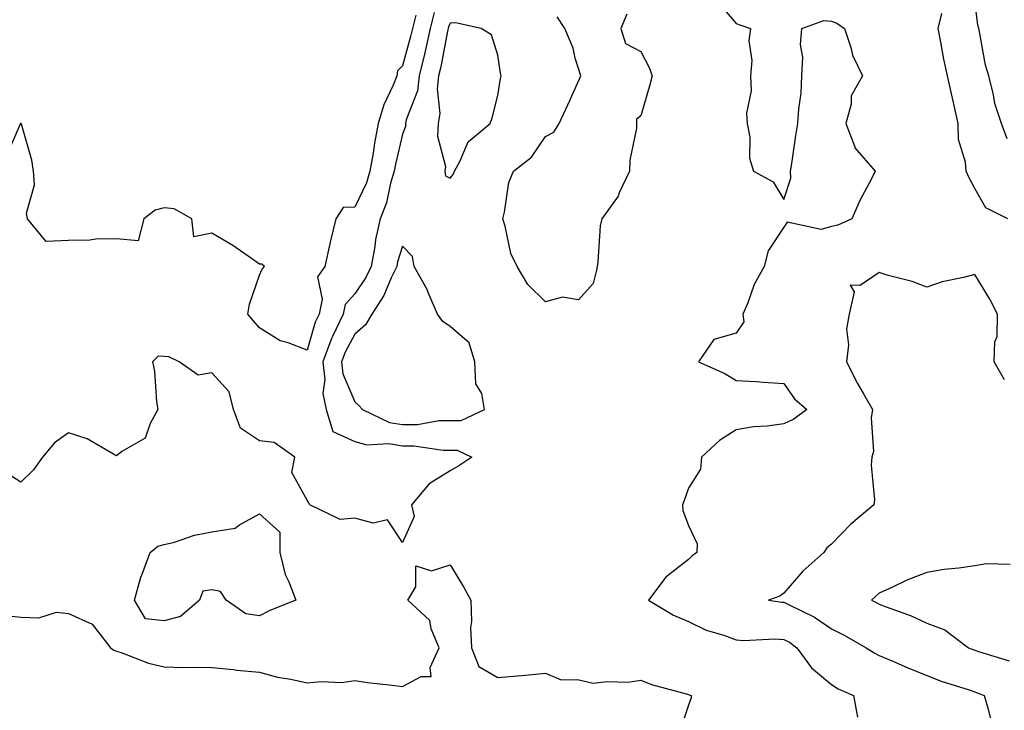
# Model space of a CAD drawing. Units: inches. Extents: x 881363 to 884003, y 7326938 to 7329578.
# Drawn here: x 882868 to 883074, y 7328189 to 7328334 of the extents above; entities that cross this region are included whole.
import ezdxf

# ---------------------------------------------------------------- set-up
doc = ezdxf.new("R2010")
doc.units = ezdxf.units.IN
doc.header["$MEASUREMENT"] = 0
doc.layers.add('Contour_88137326', color=7, linetype='Continuous', true_color=0xdde972)

msp = doc.modelspace()

# ---------------------------------------------------------------- linework, layer by layer
at = {"layer": 'Contour_88137326'}
for points in [[(883013.88, 7328337.76, 3305), (883018.05, 7328332.96, 3305), (883018.82, 7328332.69, 3305), (883021.05, 7328331.92, 3305), (883020.67, 7328329.29, 3305), (883021.31, 7328325.18, 3305), (883021.05, 7328321.92, 3305), (883021.17, 7328318.8, 3305), (883020.23, 7328314.1, 3305), (883020.37, 7328311.92, 3305), (883020.89, 7328309.08, 3305), (883020.81, 7328304.68, 3305), (883021.66, 7328301.92, 3305), (883025.82, 7328299.69, 3305), (883028.05, 7328296.01, 3305), (883029.51, 7328300.46, 3305), (883029.39, 7328301.92, 3305), (883029.68, 7328303.55, 3305), (883030.51, 7328309.46, 3305), (883030.99, 7328311.92, 3305), (883031.19, 7328315.05, 3305), (883031.64, 7328318.33, 3305), (883031.83, 7328321.92, 3305), (883032.02, 7328325.89, 3305), (883031.52, 7328328.44, 3305), (883031.8, 7328331.92, 3305), (883036.43, 7328333.55, 3305), (883038.05, 7328333.42, 3305), (883039.14, 7328333.01, 3305), (883040.75, 7328331.92, 3305), (883042.09, 7328327.89, 3305), (883042.42, 7328326.3, 3305), (883044.51, 7328321.92, 3305), (883042.18, 7328317.79, 3305), (883042.15, 7328316.02, 3305), (883041.04, 7328311.92, 3305), (883042.9, 7328307.07, 3305), (883042.94, 7328306.81, 3305), (883047.2, 7328301.92, 3305), (883046.36, 7328300.23, 3305), (883044.05, 7328295.92, 3305), (883042.32, 7328291.92, 3305), (883039.38, 7328290.59, 3305), (883038.05, 7328290.35, 3305), (883035.86, 7328289.73, 3305), (883028.71, 7328291.26, 3305), (883028.05, 7328290.22, 3305), (883024.73, 7328285.24, 3305), (883023.91, 7328281.92, 3305), (883021.79, 7328278.18, 3305), (883020.47, 7328274.34, 3305), (883019.44, 7328271.92, 3305), (883019.65, 7328270.31, 3305), (883018.05, 7328267.92, 3305), (883013.35, 7328266.62, 3305), (883010.12, 7328261.92, 3305), (883015.62, 7328259.48, 3305), (883018.05, 7328258.03, 3305), (883022.2, 7328257.77, 3305), (883023.79, 7328257.66, 3305), (883028.05, 7328257.39, 3305), (883030.29, 7328254.16, 3305), (883032.84, 7328251.92, 3305), (883030.09, 7328249.88, 3305), (883028.05, 7328248.9, 3305), (883024.52, 7328248.39, 3305), (883021.67, 7328248.3, 3305), (883018.05, 7328247.62, 3305), (883014.57, 7328245.4, 3305), (883010.78, 7328241.92, 3305), (883010.55, 7328239.42, 3305), (883008.05, 7328235.43, 3305), (883007.12, 7328232.85, 3305), (883006.76, 7328231.92, 3305), (883006.87, 7328230.73, 3305), (883008.05, 7328227.56, 3305), (883009.83, 7328223.7, 3305), (883009.75, 7328221.92, 3305), (883008.78, 7328221.2, 3305), (883008.05, 7328220.42, 3305), (883003.25, 7328216.72, 3305), (882999.66, 7328211.92, 3305), (883004.92, 7328208.79, 3305), (883008.05, 7328207.46, 3305), (883011.74, 7328205.61, 3305), (883015.43, 7328204.54, 3305), (883018.05, 7328203.55, 3305), (883019.59, 7328203.46, 3305), (883026.21, 7328203.76, 3305), (883028.05, 7328203.67, 3305), (883029.19, 7328203.06, 3305), (883030.76, 7328201.92, 3305), (883033.82, 7328197.69, 3305), (883038.05, 7328194.17, 3305), (883039.45, 7328193.32, 3305), (883042.64, 7328191.92, 3305), (883043.48, 7328187.35, 3305)], [(883074.86, 7328308.73, 3304), (883073.67, 7328311.92, 3304), (883072.28, 7328316.15, 3304), (883072.01, 7328317.96, 3304), (883071.01, 7328321.92, 3304), (883070.34, 7328324.21, 3304), (883069.16, 7328330.81, 3304), (883068.89, 7328331.92, 3304), (883068.74, 7328332.61, 3304), (883068.05, 7328337.7, 3304)], [(882954.71, 7328335.26, 3304), (882953.87, 7328331.92, 3304), (882952.82, 7328327.15, 3304), (882952.64, 7328326.51, 3304), (882951.53, 7328321.92, 3304), (882951.19, 7328318.79, 3304), (882948.85, 7328312.73, 3304), (882948.71, 7328311.92, 3304), (882948.67, 7328311.3, 3304), (882948.05, 7328309.71, 3304), (882946.57, 7328303.4, 3304), (882946.31, 7328301.92, 3304), (882945.56, 7328299.43, 3304), (882944.7, 7328295.27, 3304), (882943.38, 7328291.92, 3304), (882942.39, 7328287.58, 3304), (882942.25, 7328286.12, 3304), (882941.48, 7328281.92, 3304), (882940.36, 7328279.61, 3304), (882938.05, 7328276.23, 3304), (882936.03, 7328273.94, 3304), (882935.6, 7328271.92, 3304), (882933.39, 7328267.27, 3304), (882933.15, 7328266.82, 3304), (882931.35, 7328261.92, 3304), (882931.77, 7328258.2, 3304), (882931.38, 7328255.25, 3304), (882932.05, 7328251.92, 3304), (882933.45, 7328247.32, 3304), (882938.05, 7328245.2, 3304), (882940.61, 7328244.48, 3304), (882945.2, 7328244.78, 3304), (882948.05, 7328244.31, 3304), (882950.46, 7328244.33, 3304), (882956.59, 7328243.38, 3304), (882958.05, 7328243.39, 3304), (882959.52, 7328243.39, 3304), (882962.62, 7328241.92, 3304), (882959.9, 7328240.07, 3304), (882958.05, 7328239.05, 3304), (882953.65, 7328236.32, 3304), (882949.95, 7328231.92, 3304), (882950.48, 7328229.49, 3304), (882948.05, 7328224.01, 3304), (882944.92, 7328228.79, 3304), (882941.88, 7328228.09, 3304), (882938.05, 7328229.14, 3304), (882934.97, 7328228.84, 3304), (882928.66, 7328231.92, 3304), (882928.43, 7328232.31, 3304), (882928.05, 7328232.87, 3304), (882924.85, 7328238.72, 3304), (882925.49, 7328241.92, 3304), (882921.16, 7328245.03, 3304), (882918.05, 7328245.36, 3304), (882914.1, 7328247.97, 3304), (882912.6, 7328251.92, 3304), (882911.74, 7328255.61, 3304), (882908.05, 7328259.61, 3304), (882905.24, 7328259.11, 3304), (882901.24, 7328261.92, 3304), (882899.09, 7328262.96, 3304), (882898.05, 7328263.02, 3304), (882896.85, 7328263.12, 3304), (882895.6, 7328261.92, 3304), (882896.07, 7328259.94, 3304), (882896.47, 7328253.5, 3304), (882896.75, 7328251.92, 3304), (882895.11, 7328248.98, 3304), (882894.08, 7328245.89, 3304), (882889.23, 7328243.1, 3304), (882888.05, 7328242.23, 3304), (882887.44, 7328242.53, 3304), (882881.9, 7328245.77, 3304), (882878.05, 7328247.03, 3304), (882875.07, 7328244.9, 3304), (882872.53, 7328241.92, 3304), (882870.68, 7328239.29, 3304), (882868.05, 7328236.69, 3304), (882864.86, 7328238.73, 3304)], [(883074.98, 7328291.92, 3305), (883070.39, 7328294.26, 3305), (883068.05, 7328298.28, 3305), (883066.8, 7328300.67, 3305), (883066.25, 7328301.92, 3305), (883066.12, 7328303.85, 3305), (883064.69, 7328308.56, 3305), (883064.56, 7328311.92, 3305), (883063.59, 7328316.37, 3305), (883063.43, 7328317.3, 3305), (883062.33, 7328321.92, 3305), (883061.55, 7328325.42, 3305), (883060.98, 7328328.99, 3305), (883060.39, 7328331.92, 3305), (883061.15, 7328335.02, 3305)], [(882950.83, 7328334.7, 3303), (882950.13, 7328331.92, 3303), (882949.75, 7328330.22, 3303), (882948.05, 7328324.07, 3303), (882946.99, 7328322.98, 3303), (882946.89, 7328321.92, 3303), (882946.13, 7328320, 3303), (882944.11, 7328315.86, 3303), (882942.95, 7328311.92, 3303), (882942.16, 7328307.81, 3303), (882941.88, 7328305.75, 3303), (882941.21, 7328301.92, 3303), (882940.48, 7328299.49, 3303), (882938.05, 7328294.37, 3303), (882935.63, 7328294.34, 3303), (882934.11, 7328291.92, 3303), (882932.9, 7328287.07, 3303), (882932.84, 7328286.71, 3303), (882931.78, 7328281.92, 3303), (882930.2, 7328279.77, 3303), (882931.23, 7328275.1, 3303), (882930.55, 7328271.92, 3303), (882929.75, 7328270.22, 3303), (882928.05, 7328264.37, 3303), (882924.06, 7328265.91, 3303), (882922.43, 7328266.3, 3303), (882918.05, 7328269.07, 3303), (882916.74, 7328270.62, 3303), (882915.6, 7328271.92, 3303), (882915.96, 7328274.01, 3303), (882918.05, 7328280.13, 3303), (882918.6, 7328281.37, 3303), (882919.09, 7328281.92, 3303), (882918.53, 7328282.4, 3303), (882918.05, 7328282.46, 3303), (882916.37, 7328283.6, 3303), (882912.46, 7328286.33, 3303), (882908.05, 7328288.95, 3303), (882904.29, 7328288.16, 3303), (882903.9, 7328291.92, 3303), (882900.16, 7328294.03, 3303), (882898.05, 7328294.27, 3303), (882896.18, 7328293.79, 3303), (882893.81, 7328291.92, 3303), (882892.62, 7328287.35, 3303), (882888.05, 7328287.76, 3303), (882883.77, 7328287.64, 3303), (882882.49, 7328287.48, 3303), (882878.05, 7328287.37, 3303), (882873.32, 7328287.19, 3303), (882869.43, 7328291.92, 3303), (882869.24, 7328293.11, 3303), (882870.88, 7328299.09, 3303), (882870.67, 7328301.92, 3303), (882870.35, 7328304.22, 3303), (882868.13, 7328311.84, 3303), (882868.11, 7328311.92, 3303), (882868.1, 7328311.97, 3303), (882868.05, 7328311.98, 3303), (882868.01, 7328311.96, 3303), (882867.97, 7328311.92, 3303), (882867.91, 7328311.78, 3303), (882864.97, 7328305, 3303)], [(882995.09, 7328334.88, 3304), (882993.81, 7328331.92, 3304), (882994.85, 7328328.72, 3304), (882998.05, 7328327.07, 3304), (882999.8, 7328323.67, 3304), (883000.4, 7328321.92, 3304), (882999.91, 7328320.06, 3304), (882998.05, 7328313.59, 3304), (882997.14, 7328312.83, 3304), (882997.15, 7328311.92, 3304), (882997.13, 7328311, 3304), (882995.71, 7328304.26, 3304), (882995.68, 7328301.92, 3304), (882993.52, 7328297.39, 3304), (882993.26, 7328296.71, 3304), (882989.83, 7328291.92, 3304), (882989.51, 7328290.46, 3304), (882989.02, 7328282.89, 3304), (882988.85, 7328281.92, 3304), (882988.77, 7328281.2, 3304), (882988.05, 7328278.35, 3304), (882985, 7328274.97, 3304), (882981.62, 7328275.49, 3304), (882978.05, 7328274.5, 3304), (882974.32, 7328278.19, 3304), (882972.1, 7328281.92, 3304), (882970.77, 7328284.64, 3304), (882969.58, 7328290.39, 3304), (882969.07, 7328291.92, 3304), (882969.46, 7328293.33, 3304), (882970.38, 7328299.59, 3304), (882971.31, 7328301.92, 3304), (882975.12, 7328304.85, 3304), (882978.05, 7328309.22, 3304), (882979.82, 7328310.15, 3304), (882980.92, 7328311.92, 3304), (882983.18, 7328316.79, 3304), (882983.38, 7328317.25, 3304), (882985.43, 7328321.92, 3304), (882984.28, 7328325.69, 3304), (882983.88, 7328327.76, 3304), (882982.11, 7328331.92, 3304), (882980.49, 7328334.36, 3304)], [(883074.29, 7328258.17, 3306), (883072.14, 7328261.92, 3306), (883072.27, 7328266.14, 3306), (883072.74, 7328267.23, 3306), (883072.8, 7328271.92, 3306), (883071.23, 7328275.1, 3306), (883068.05, 7328280.24, 3306), (883065.72, 7328279.6, 3306), (883061.25, 7328278.72, 3306), (883058.05, 7328277.59, 3306), (883054.94, 7328278.81, 3306), (883049.9, 7328280.07, 3306), (883048.05, 7328280.67, 3306), (883044.05, 7328277.92, 3306), (883041.92, 7328278.05, 3306), (883042.76, 7328276.63, 3306), (883041.76, 7328271.92, 3306), (883041.14, 7328268.83, 3306), (883041.6, 7328265.46, 3306), (883041.2, 7328261.92, 3306), (883043.49, 7328257.36, 3306), (883044.75, 7328255.22, 3306), (883046.62, 7328251.92, 3306), (883046.33, 7328250.2, 3306), (883046.86, 7328243.11, 3306), (883046.49, 7328241.92, 3306), (883046.36, 7328240.23, 3306), (883047.04, 7328232.94, 3306), (883046.93, 7328231.92, 3306), (883042.08, 7328227.89, 3306), (883038.05, 7328223.65, 3306), (883037.06, 7328222.91, 3306), (883036.42, 7328221.92, 3306), (883031.99, 7328217.98, 3306), (883028.05, 7328213.34, 3306), (883027.19, 7328212.77, 3306), (883024.84, 7328211.92, 3306), (883027.63, 7328211.5, 3306), (883028.05, 7328211.48, 3306), (883029, 7328210.96, 3306), (883034.49, 7328208.37, 3306), (883038.05, 7328205.92, 3306), (883040.68, 7328204.55, 3306), (883045.27, 7328201.92, 3306), (883046.97, 7328200.84, 3306), (883048.05, 7328200.3, 3306), (883050.88, 7328199.09, 3306), (883053.88, 7328197.75, 3306), (883058.05, 7328196.08, 3306), (883061.03, 7328194.89, 3306), (883066.92, 7328193.05, 3306), (883068.05, 7328192.65, 3306), (883068.6, 7328192.47, 3306), (883070.02, 7328191.92, 3306), (883070.9, 7328189.06, 3306), (883071.72, 7328185.59, 3306)], [(882864.84, 7328208.71, 3304), (882868.05, 7328208.36, 3304), (882871.8, 7328208.17, 3304), (882875.52, 7328209.39, 3304), (882878.05, 7328209.09, 3304), (882883.01, 7328206.88, 3304), (882886.81, 7328201.92, 3304), (882887.55, 7328201.42, 3304), (882888.05, 7328201.23, 3304), (882889.05, 7328200.92, 3304), (882894.8, 7328198.67, 3304), (882898.05, 7328197.88, 3304), (882902.19, 7328197.78, 3304), (882904, 7328197.87, 3304), (882908.05, 7328197.76, 3304), (882912.65, 7328197.32, 3304), (882913.35, 7328197.22, 3304), (882918.05, 7328196.81, 3304), (882921.84, 7328195.71, 3304), (882924.63, 7328195.34, 3304), (882928.05, 7328194.56, 3304), (882930.97, 7328194.84, 3304), (882935.32, 7328194.65, 3304), (882938.05, 7328195.02, 3304), (882940.74, 7328194.61, 3304), (882945.88, 7328194.08, 3304), (882948.05, 7328193.78, 3304), (882952, 7328195.88, 3304), (882954.08, 7328195.89, 3304), (882953.89, 7328197.76, 3304), (882955.76, 7328201.92, 3304), (882954.07, 7328205.89, 3304), (882953.77, 7328207.64, 3304), (882949.17, 7328211.92, 3304), (882950.85, 7328214.72, 3304), (882950.88, 7328219.09, 3304), (882954.17, 7328218.04, 3304), (882958.05, 7328219.35, 3304), (882960.84, 7328214.71, 3304), (882962.38, 7328211.92, 3304), (882962.54, 7328207.43, 3304), (882962.31, 7328206.18, 3304), (882962.56, 7328201.92, 3304), (882964.09, 7328197.96, 3304), (882968.05, 7328195.64, 3304), (882972.15, 7328196.02, 3304), (882973.82, 7328196.15, 3304), (882978.05, 7328196.56, 3304), (882981.32, 7328195.19, 3304), (882984.75, 7328195.22, 3304), (882988.05, 7328194.48, 3304), (882990.95, 7328194.82, 3304), (882995.3, 7328194.67, 3304), (882998.05, 7328195.12, 3304), (883000.31, 7328194.18, 3304), (883007.82, 7328192.14, 3304), (883008.05, 7328192.07, 3304), (883008.16, 7328192.03, 3304), (883008.56, 7328191.92, 3304), (883008.6, 7328191.37, 3304), (883008.05, 7328189.88, 3304), (883006.07, 7328183.91, 3304)], [(883075.49, 7328219.36, 3307), (883070.43, 7328219.54, 3307), (883068.05, 7328219.11, 3307), (883064.76, 7328218.63, 3307), (883061.66, 7328218.32, 3307), (883058.05, 7328217.72, 3307), (883053.85, 7328216.12, 3307), (883050.66, 7328214.53, 3307), (883048.05, 7328213.36, 3307), (883047.27, 7328212.7, 3307), (883046.4, 7328211.92, 3307), (883047.5, 7328211.37, 3307), (883048.05, 7328211.06, 3307), (883049.48, 7328210.49, 3307), (883054.76, 7328208.63, 3307), (883058.05, 7328207.1, 3307), (883061.78, 7328205.65, 3307), (883066.78, 7328201.92, 3307), (883067.66, 7328201.53, 3307), (883068.05, 7328201.4, 3307), (883068.83, 7328201.14, 3307), (883075.3, 7328199.17, 3307)]]:
    msp.add_polyline3d(points, dxfattribs=at)
for points in [[(882958.05, 7328300.45, 3305), (882958.7, 7328301.27, 3305), (882958.93, 7328301.92, 3305), (882960.1, 7328303.97, 3305), (882961.84, 7328308.13, 3305), (882966.41, 7328311.92, 3305), (882966.87, 7328313.11, 3305), (882968.05, 7328317.85, 3305), (882968.61, 7328321.36, 3305), (882968.73, 7328321.92, 3305), (882968.61, 7328322.48, 3305), (882968.05, 7328326.3, 3305), (882966.7, 7328330.57, 3305), (882964.54, 7328331.92, 3305), (882959.19, 7328333.06, 3305), (882958.05, 7328333, 3305), (882957.7, 7328332.27, 3305), (882957.61, 7328331.92, 3305), (882957.48, 7328331.35, 3305), (882956.11, 7328323.86, 3305), (882955.64, 7328321.92, 3305), (882955.34, 7328319.21, 3305), (882955.92, 7328314.05, 3305), (882955.53, 7328311.92, 3305), (882955.4, 7328309.26, 3305), (882957.05, 7328302.92, 3305), (882956.95, 7328301.92, 3305), (882957.07, 7328300.94, 3305)], [(882958.05, 7328249.6, 3305), (882960.37, 7328249.6, 3305), (882965.22, 7328251.92, 3305), (882964.69, 7328255.28, 3305), (882963.43, 7328257.3, 3305), (882963.22, 7328261.92, 3305), (882962.07, 7328265.94, 3305), (882958.05, 7328269.31, 3305), (882956.53, 7328270.4, 3305), (882955.42, 7328271.92, 3305), (882953.47, 7328276.5, 3305), (882953.26, 7328277.13, 3305), (882950.5, 7328281.92, 3305), (882950.15, 7328284.02, 3305), (882948.05, 7328286.21, 3305), (882947.03, 7328282.94, 3305), (882946.84, 7328281.92, 3305), (882945.7, 7328279.57, 3305), (882944.14, 7328275.83, 3305), (882941.66, 7328271.92, 3305), (882940.27, 7328269.7, 3305), (882938.05, 7328267.7, 3305), (882936.02, 7328263.95, 3305), (882935.28, 7328261.92, 3305), (882935.56, 7328259.43, 3305), (882938.05, 7328253.51, 3305), (882938.87, 7328252.74, 3305), (882939.65, 7328251.92, 3305), (882945.35, 7328249.22, 3305), (882948.05, 7328248.79, 3305), (882951.17, 7328248.8, 3305), (882955.71, 7328249.58, 3305)], [(882918.05, 7328208.59, 3304), (882915.17, 7328209.04, 3304), (882911.11, 7328211.92, 3304), (882909.88, 7328213.75, 3304), (882908.05, 7328214.07, 3304), (882906.17, 7328213.8, 3304), (882905.48, 7328211.92, 3304), (882901.48, 7328208.49, 3304), (882898.05, 7328207.59, 3304), (882894.14, 7328208.01, 3304), (882891.89, 7328211.92, 3304), (882893.21, 7328216.75, 3304), (882893.47, 7328217.34, 3304), (882895.11, 7328221.92, 3304), (882896.73, 7328223.24, 3304), (882898.05, 7328223.56, 3304), (882900.22, 7328224.09, 3304), (882904.42, 7328225.55, 3304), (882908.05, 7328226.23, 3304), (882912.96, 7328227.01, 3304), (882913.86, 7328227.73, 3304), (882918.05, 7328230.04, 3304), (882922.33, 7328226.2, 3304), (882922.32, 7328221.92, 3304), (882923.43, 7328217.3, 3304), (882924.23, 7328215.74, 3304), (882925.67, 7328211.92, 3304), (882920.27, 7328209.7, 3304)]]:
    msp.add_polyline3d(points, close=True, dxfattribs=at)

doc.saveas('drawing.dxf')
